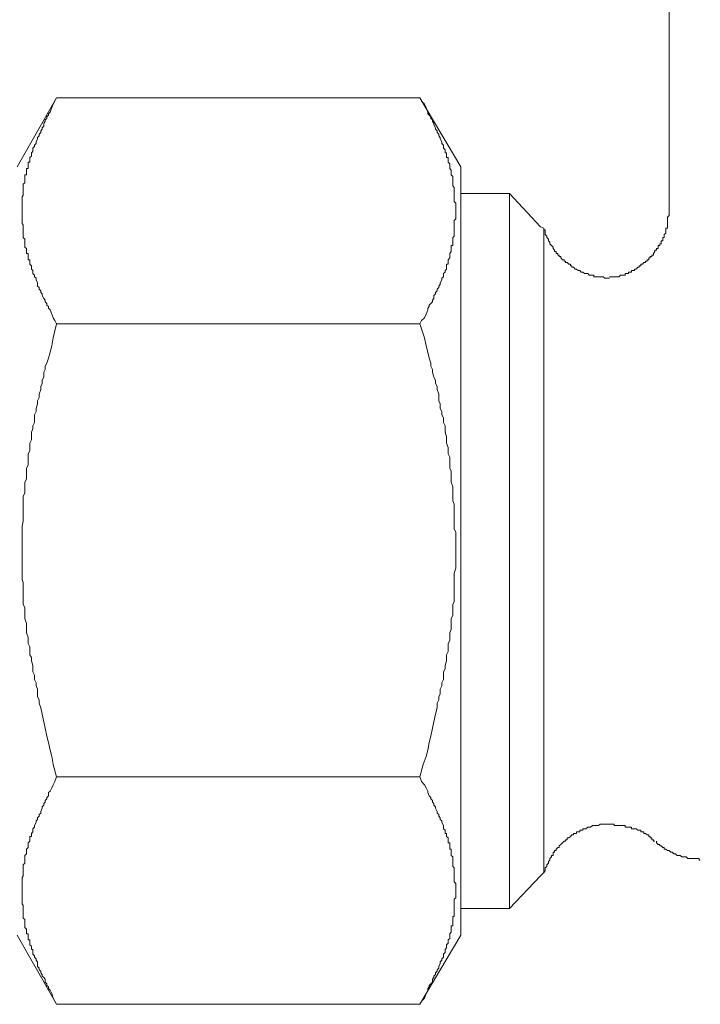
# Model space of a CAD drawing. Units: inches. Extents: x 6.9 to 89.9, y 222 to 281.2.
# Drawn here: x 24.4 to 26, y 249.4 to 251.7 of the extents above; entities that cross this region are included whole.
import ezdxf

# ---------------------------------------------------------------- set-up
doc = ezdxf.new("R2010")
doc.units = ezdxf.units.IN
doc.header["$MEASUREMENT"] = 0
doc.layers.add('图层 1', color=7, linetype='Continuous')

msp = doc.modelspace()

# ---------------------------------------------------------------- linework, layer by layer
at = {"layer": '图层 1', "lineweight": 9}
for points in [[(25.8827, 251.8315), (25.8827, 251.2174)], [(24.4631, 251.4791), (24.3727, 251.3192)], [(24.4631, 251.4791), (24.4595, 251.4718), (24.4557, 251.4646), (24.4523, 251.4572), (24.4486, 251.4462), (24.4452, 251.4427), (24.4452, 251.4394), (24.4411, 251.4355), (24.4411, 251.4317), (24.4374, 251.4281), (24.4374, 251.4244), (24.4342, 251.4208), (24.4342, 251.4136), (24.4302, 251.4101), (24.4302, 251.4065), (24.4268, 251.4026), (24.4268, 251.399), (24.423, 251.3953), (24.423, 251.3917), (24.4195, 251.3879), (24.4195, 251.3843), (24.4161, 251.3774), (24.4161, 251.3735), (24.4121, 251.3698), (24.4121, 251.3666), (24.4085, 251.3626), (24.4085, 251.3592), (24.4085, 251.355), (24.4052, 251.3518), (24.4052, 251.3481), (24.4052, 251.3445), (24.4016, 251.3409), (24.4016, 251.3371), (24.4016, 251.3335), (24.4016, 251.3301), (24.3978, 251.3301), (24.3978, 251.3263), (24.3978, 251.3226), (24.3978, 251.3192), (24.3978, 251.3154), (24.394, 251.3154), (24.394, 251.312), (24.394, 251.3083), (24.394, 251.3047), (24.394, 251.3009), (24.3902, 251.3009), (24.3902, 251.2972), (24.3902, 251.2939), (24.3902, 251.2899), (24.3902, 251.2865), (24.3902, 251.2825), (24.3866, 251.2792), (24.3866, 251.2754), (24.3866, 251.2717), (24.3866, 251.268), (24.3866, 251.2648), (24.3866, 251.2606), (24.3866, 251.2574), (24.3866, 251.2536), (24.3837, 251.2498), (24.3837, 251.2463), (24.3837, 251.2427), (24.3837, 251.2389), (24.3837, 251.2357), (24.3837, 251.2281), (24.3837, 251.2248), (24.3837, 251.221), (24.3837, 251.2174), (24.3837, 251.2138), (24.3837, 251.21), (24.3837, 251.2064), (24.3837, 251.1991), (24.3837, 251.1955), (24.3837, 251.1919), (24.3837, 251.1883), (24.3866, 251.1847), (24.3866, 251.1807), (24.3866, 251.1773), (24.3866, 251.1702), (24.3866, 251.1662), (24.3866, 251.1628), (24.3866, 251.159), (24.3866, 251.1557), (24.3902, 251.1518), (24.3902, 251.1483), (24.3902, 251.1414), (24.3902, 251.1373), (24.3902, 251.1337), (24.394, 251.1301), (24.394, 251.1263), (24.394, 251.123), (24.394, 251.119), (24.3978, 251.119), (24.3978, 251.1152), (24.3978, 251.1118), (24.3978, 251.1084), (24.3978, 251.1044), (24.4016, 251.1044), (24.4016, 251.101), (24.4016, 251.0977), (24.4016, 251.0939), (24.4052, 251.0901), (24.4052, 251.0868), (24.4052, 251.0827), (24.4085, 251.0792), (24.4085, 251.0755), (24.4085, 251.0724), (24.4121, 251.0684), (24.4121, 251.0644), (24.4161, 251.0613), (24.4161, 251.0577), (24.4195, 251.0505), (24.4195, 251.0467), (24.4195, 251.0429), (24.423, 251.0398), (24.423, 251.0358), (24.4268, 251.0322), (24.4268, 251.0284), (24.4302, 251.025), (24.4302, 251.0214), (24.4342, 251.0141), (24.4374, 251.0103), (24.4374, 251.0069), (24.4411, 251.0028), (24.4411, 250.9993), (24.4452, 250.996), (24.4452, 250.9923), (24.4486, 250.9885), (24.4523, 250.9778), (24.4557, 250.9699), (24.4595, 250.9633), (24.4631, 250.9557)], [(25.3053, 251.4791), (24.4631, 251.4791)], [(25.4, 251.3192), (25.3053, 251.4791)], [(25.3053, 250.9557), (25.309, 250.9633), (25.3161, 250.9699), (25.3196, 250.9778), (25.3235, 250.9885), (25.3235, 250.9923), (25.327, 250.996), (25.327, 250.9993), (25.3304, 251.0028), (25.3342, 251.0069), (25.3342, 251.0103), (25.3378, 251.0141), (25.3378, 251.0214), (25.3414, 251.025), (25.3414, 251.0284), (25.3451, 251.0322), (25.3451, 251.0358), (25.3488, 251.0398), (25.3488, 251.0429), (25.3526, 251.0467), (25.3526, 251.0505), (25.3561, 251.0577), (25.3561, 251.0613), (25.3599, 251.0644), (25.3599, 251.0684), (25.3599, 251.0724), (25.3635, 251.0755), (25.3635, 251.0792), (25.3669, 251.0827), (25.3669, 251.0868), (25.3669, 251.0901), (25.3669, 251.0939), (25.3705, 251.0939), (25.3705, 251.0977), (25.3705, 251.101), (25.3705, 251.1044), (25.3743, 251.1084), (25.3743, 251.1118), (25.3743, 251.1152), (25.3743, 251.119), (25.3778, 251.123), (25.3778, 251.1263), (25.3778, 251.1301), (25.3778, 251.1337), (25.3778, 251.1373), (25.3816, 251.1373), (25.3816, 251.1414), (25.3816, 251.1447), (25.3816, 251.1483), (25.3816, 251.1518), (25.3816, 251.1557), (25.385, 251.159), (25.385, 251.1628), (25.385, 251.1662), (25.385, 251.1702), (25.385, 251.1738), (25.385, 251.1773), (25.385, 251.1807), (25.385, 251.1847), (25.385, 251.1883), (25.385, 251.1919), (25.385, 251.1955), (25.3888, 251.1991), (25.3888, 251.2064), (25.3888, 251.21), (25.3888, 251.2138), (25.3888, 251.2174), (25.3888, 251.221), (25.3888, 251.2248), (25.3888, 251.2281), (25.3888, 251.2357), (25.385, 251.2389), (25.385, 251.2427), (25.385, 251.2463), (25.385, 251.2498), (25.385, 251.2536), (25.385, 251.2574), (25.385, 251.2648), (25.385, 251.268), (25.385, 251.2717), (25.3816, 251.2754), (25.3816, 251.2792), (25.3816, 251.2825), (25.3816, 251.2865), (25.3816, 251.2939), (25.3816, 251.2972), (25.3778, 251.3009), (25.3778, 251.3047), (25.3778, 251.3083), (25.3778, 251.312), (25.3743, 251.3154), (25.3743, 251.3192), (25.3743, 251.3226), (25.3743, 251.3263), (25.3705, 251.3301), (25.3705, 251.3335), (25.3705, 251.3371), (25.3705, 251.3409), (25.3669, 251.3409), (25.3669, 251.3445), (25.3669, 251.3481), (25.3669, 251.3518), (25.3635, 251.3518), (25.3635, 251.355), (25.3635, 251.3592), (25.3599, 251.3626), (25.3599, 251.3666), (25.3599, 251.3698), (25.3561, 251.3735), (25.3561, 251.3774), (25.3526, 251.3843), (25.3526, 251.3879), (25.3488, 251.3917), (25.3488, 251.3953), (25.3451, 251.399), (25.3451, 251.4026), (25.3414, 251.4065), (25.3414, 251.4101), (25.3378, 251.417), (25.3378, 251.4208), (25.3342, 251.4244), (25.3342, 251.4281), (25.3304, 251.4317), (25.3304, 251.4355), (25.327, 251.4394), (25.3235, 251.4427), (25.3235, 251.4462), (25.3196, 251.4572), (25.3161, 251.4646), (25.309, 251.4718), (25.3053, 251.4791)], [(25.4, 249.5391), (25.4, 251.3192)], [(25.5125, 251.2574), (25.4, 251.2574)], [(25.5847, 251.1807), (25.5125, 251.2574)], [(25.5125, 250.4292), (25.5125, 251.2574)], [(25.8827, 251.2174), (25.8827, 251.2138), (25.8827, 251.21), (25.8827, 251.2064), (25.8792, 251.2029), (25.8792, 251.1991), (25.8792, 251.1955), (25.8792, 251.1919), (25.8792, 251.1883), (25.8792, 251.1847), (25.8792, 251.1807), (25.8792, 251.1773), (25.8753, 251.1773), (25.8753, 251.1738), (25.8753, 251.1702), (25.8753, 251.1662), (25.8715, 251.1628), (25.8715, 251.159), (25.8715, 251.1557), (25.8678, 251.1557), (25.8678, 251.1518), (25.8678, 251.1483), (25.8642, 251.1483), (25.8642, 251.1447), (25.8642, 251.1414), (25.8608, 251.1414), (25.8608, 251.1373), (25.857, 251.1373), (25.857, 251.1337), (25.857, 251.1301), (25.8535, 251.1301), (25.8535, 251.1263), (25.8498, 251.1263), (25.8498, 251.123), (25.8461, 251.119), (25.8461, 251.1152), (25.8425, 251.1152), (25.8425, 251.1118), (25.8389, 251.1118), (25.8389, 251.1084), (25.8353, 251.1084), (25.8353, 251.1044), (25.8317, 251.1044), (25.8317, 251.101), (25.8281, 251.101), (25.8281, 251.0977), (25.8243, 251.0977), (25.8208, 251.0939), (25.817, 251.0939), (25.817, 251.0901), (25.8132, 251.0901), (25.8132, 251.0868), (25.81, 251.0868), (25.8063, 251.0827), (25.8027, 251.0827), (25.8027, 251.0792), (25.7989, 251.0792), (25.7953, 251.0792), (25.7953, 251.0755), (25.7919, 251.0755), (25.7883, 251.0755), (25.7883, 251.0724), (25.7845, 251.0724), (25.7809, 251.0724), (25.7809, 251.0684), (25.7772, 251.0684), (25.7736, 251.0684), (25.77, 251.0684), (25.7664, 251.0644), (25.7626, 251.0644), (25.7592, 251.0644), (25.7555, 251.0644), (25.7517, 251.0644), (25.7481, 251.0644), (25.7445, 251.0644)], [(25.5924, 251.1773), (25.5847, 251.1807)], [(25.5924, 251.1773), (25.5924, 251.1738), (25.5957, 251.1738), (25.5957, 251.1702), (25.5957, 251.1662), (25.5957, 251.1628), (25.599, 251.159), (25.599, 251.1557), (25.6029, 251.1518), (25.6029, 251.1483), (25.6065, 251.1447), (25.6065, 251.1414), (25.6102, 251.1373), (25.6138, 251.1337), (25.6138, 251.1301), (25.6174, 251.1263), (25.6174, 251.123), (25.6212, 251.123), (25.6212, 251.119), (25.6246, 251.119), (25.6246, 251.1152), (25.6282, 251.1152), (25.6282, 251.1118), (25.632, 251.1118), (25.632, 251.1084), (25.6356, 251.1044), (25.6394, 251.1044), (25.6394, 251.101), (25.6429, 251.101), (25.6429, 251.0977), (25.6467, 251.0977), (25.6499, 251.0939), (25.6539, 251.0939), (25.6539, 251.0901), (25.6575, 251.0901), (25.6575, 251.0868), (25.661, 251.0868), (25.6646, 251.0827), (25.6684, 251.0827), (25.6718, 251.0792), (25.6756, 251.0792), (25.6791, 251.0755), (25.6828, 251.0755), (25.6863, 251.0724), (25.6897, 251.0724), (25.694, 251.0724), (25.6973, 251.0684), (25.7008, 251.0684), (25.7049, 251.0684), (25.708, 251.0684), (25.708, 251.0644), (25.7118, 251.0644), (25.7154, 251.0644), (25.7192, 251.0644), (25.7226, 251.0644), (25.7264, 251.0644), (25.73, 251.0644), (25.7335, 251.0613), (25.7373, 251.0613), (25.7409, 251.0613), (25.7445, 251.0613)], [(25.5924, 251.1773), (25.5924, 249.6843)], [(24.4631, 250.9557), (24.4557, 250.9232), (24.4523, 250.9051), (24.4486, 250.8903), (24.4452, 250.8763), (24.4411, 250.8648), (24.4374, 250.8577), (24.4374, 250.8503), (24.4342, 250.8434), (24.4342, 250.8324), (24.4302, 250.825), (24.4302, 250.8178), (24.4268, 250.8105), (24.4268, 250.8033), (24.423, 250.7924), (24.423, 250.785), (24.4195, 250.7776), (24.4195, 250.7704), (24.4161, 250.7595), (24.4161, 250.7523), (24.4121, 250.7447), (24.4121, 250.7377), (24.4121, 250.7268), (24.4085, 250.7194), (24.4085, 250.7122), (24.4052, 250.7048), (24.4052, 250.6941), (24.4052, 250.6869), (24.4016, 250.6794), (24.4016, 250.6689), (24.4016, 250.6614), (24.3978, 250.6545), (24.3978, 250.6471), (24.3978, 250.636), (24.3978, 250.6286), (24.394, 250.6212), (24.394, 250.6143), (24.394, 250.6031), (24.394, 250.5961), (24.3902, 250.5885), (24.3902, 250.5778), (24.3902, 250.5708), (24.3902, 250.5635), (24.3866, 250.5561), (24.3866, 250.5456), (24.3866, 250.5377), (24.3866, 250.5308), (24.3866, 250.5199), (24.3866, 250.5127), (24.3866, 250.5053), (24.3866, 250.4982), (24.3837, 250.487), (24.3837, 250.4798), (24.3837, 250.4726), (24.3837, 250.4617), (24.3837, 250.4545), (24.3837, 250.4474), (24.3837, 250.436), (24.3837, 250.4292), (24.3837, 250.4219), (24.3837, 250.4143), (24.3837, 250.4037), (24.3837, 250.3966), (24.3837, 250.3892), (24.3837, 250.3782), (24.3837, 250.3709), (24.3837, 250.3635), (24.3866, 250.3565), (24.3866, 250.3454), (24.3866, 250.338), (24.3866, 250.331), (24.3866, 250.3196), (24.3866, 250.3125), (24.3866, 250.3051), (24.3902, 250.2984), (24.3902, 250.2872), (24.3902, 250.2802), (24.3902, 250.2728), (24.394, 250.2617), (24.394, 250.2547), (24.394, 250.2474), (24.394, 250.24), (24.3978, 250.229), (24.3978, 250.2218), (24.3978, 250.2147), (24.4016, 250.2073), (24.4016, 250.1964), (24.4016, 250.189), (24.4052, 250.1823), (24.4052, 250.1746), (24.4085, 250.1637), (24.4085, 250.1563), (24.4085, 250.1494), (24.4121, 250.1417), (24.4121, 250.1313), (24.4161, 250.1239), (24.4161, 250.1169), (24.4195, 250.1095), (24.4195, 250.0986), (24.4195, 250.0914), (24.423, 250.0841), (24.423, 250.0767), (24.4268, 250.0657), (24.4302, 250.0511), (24.4342, 250.0331), (24.4374, 250.0187), (24.4411, 250.0004), (24.4452, 249.9858), (24.4486, 249.9677), (24.4523, 249.953), (24.4557, 249.9348), (24.4631, 249.9058)], [(25.3053, 250.9557), (24.4631, 250.9557)], [(25.3053, 249.9058), (25.3127, 249.9348), (25.3196, 249.953), (25.3235, 249.9677), (25.327, 249.9858), (25.3304, 250.0004), (25.3342, 250.0187), (25.3378, 250.0331), (25.3414, 250.0511), (25.3451, 250.0657), (25.3451, 250.0767), (25.3488, 250.0841), (25.3488, 250.0914), (25.3526, 250.0986), (25.3526, 250.1095), (25.3561, 250.1169), (25.3561, 250.1239), (25.3599, 250.1313), (25.3599, 250.1417), (25.3599, 250.1494), (25.3635, 250.1563), (25.3635, 250.1637), (25.3669, 250.1746), (25.3669, 250.1823), (25.3669, 250.189), (25.3705, 250.1964), (25.3705, 250.2073), (25.3705, 250.2147), (25.3743, 250.2218), (25.3743, 250.229), (25.3743, 250.24), (25.3778, 250.2474), (25.3778, 250.2547), (25.3778, 250.2617), (25.3778, 250.2728), (25.3816, 250.2802), (25.3816, 250.2872), (25.3816, 250.2984), (25.3816, 250.3051), (25.385, 250.3125), (25.385, 250.3196), (25.385, 250.331), (25.385, 250.338), (25.385, 250.3454), (25.385, 250.3565), (25.385, 250.3635), (25.385, 250.3709), (25.385, 250.3782), (25.3888, 250.3892), (25.3888, 250.3966), (25.3888, 250.4037), (25.3888, 250.4143), (25.3888, 250.4219), (25.3888, 250.4292), (25.3888, 250.436), (25.3888, 250.4474), (25.3888, 250.4545), (25.3888, 250.4617), (25.3888, 250.4726), (25.385, 250.4798), (25.385, 250.487), (25.385, 250.4982), (25.385, 250.5053), (25.385, 250.5127), (25.385, 250.5199), (25.385, 250.5308), (25.385, 250.5377), (25.3816, 250.5456), (25.3816, 250.5561), (25.3816, 250.5635), (25.3816, 250.5708), (25.3816, 250.5778), (25.3778, 250.5885), (25.3778, 250.5961), (25.3778, 250.6031), (25.3778, 250.6143), (25.3743, 250.6212), (25.3743, 250.6286), (25.3743, 250.636), (25.3743, 250.6471), (25.3705, 250.6545), (25.3705, 250.6614), (25.3705, 250.6689), (25.3669, 250.6794), (25.3669, 250.6869), (25.3669, 250.6941), (25.3635, 250.7048), (25.3635, 250.7122), (25.3635, 250.7194), (25.3599, 250.7268), (25.3599, 250.7377), (25.3561, 250.7447), (25.3561, 250.7523), (25.3526, 250.7595), (25.3526, 250.7704), (25.3488, 250.7776), (25.3488, 250.785), (25.3488, 250.7924), (25.3451, 250.8033), (25.3451, 250.8105), (25.3414, 250.8178), (25.3414, 250.825), (25.3378, 250.8324), (25.3342, 250.8434), (25.3342, 250.8503), (25.3304, 250.8577), (25.3304, 250.8648), (25.327, 250.8763), (25.3235, 250.8903), (25.3196, 250.9051), (25.3161, 250.9232), (25.3053, 250.9557)], [(25.5125, 249.6008), (25.5125, 250.4292)], [(24.4631, 249.9058), (24.4595, 249.895), (24.4557, 249.8874), (24.4523, 249.8804), (24.4486, 249.8729), (24.4452, 249.8698), (24.4452, 249.8621), (24.4411, 249.8585), (24.4411, 249.855), (24.4374, 249.8514), (24.4374, 249.8476), (24.4342, 249.8442), (24.4342, 249.8406), (24.4302, 249.8368), (24.4302, 249.8333), (24.4268, 249.8259), (24.4268, 249.822), (24.423, 249.8189), (24.423, 249.8149), (24.4195, 249.8113), (24.4195, 249.8075), (24.4161, 249.804), (24.4161, 249.8004), (24.4121, 249.7932), (24.4121, 249.7892), (24.4085, 249.7856), (24.4085, 249.7823), (24.4085, 249.7789), (24.4052, 249.7748), (24.4052, 249.7713), (24.4052, 249.7675), (24.4016, 249.7675), (24.4016, 249.7643), (24.4016, 249.7603), (24.4016, 249.7567), (24.3978, 249.7531), (24.3978, 249.7496), (24.3978, 249.7458), (24.3978, 249.7422), (24.394, 249.7384), (24.394, 249.735), (24.394, 249.7312), (24.394, 249.7277), (24.3902, 249.7241), (24.3902, 249.7205), (24.3902, 249.7171), (24.3902, 249.7131), (24.3902, 249.7097), (24.3902, 249.7062), (24.3866, 249.7022), (24.3866, 249.6986), (24.3866, 249.6954), (24.3866, 249.6914), (24.3866, 249.6879), (24.3866, 249.6843), (24.3866, 249.6807), (24.3866, 249.6769), (24.3837, 249.6731), (24.3837, 249.6699), (24.3837, 249.6659), (24.3837, 249.6625), (24.3837, 249.6587), (24.3837, 249.6552), (24.3837, 249.6514), (24.3837, 249.6445), (24.3837, 249.6406), (24.3837, 249.637), (24.3837, 249.6335), (24.3837, 249.6294), (24.3837, 249.6259), (24.3837, 249.6225), (24.3837, 249.6154), (24.3837, 249.6118), (24.3866, 249.6077), (24.3866, 249.6046), (24.3866, 249.6008), (24.3866, 249.5973), (24.3866, 249.5898), (24.3866, 249.5863), (24.3866, 249.5825), (24.3866, 249.5784), (24.3902, 249.5753), (24.3902, 249.5717), (24.3902, 249.5681), (24.3902, 249.5608), (24.3902, 249.557), (24.394, 249.5534), (24.394, 249.5498), (24.394, 249.5462), (24.394, 249.5426), (24.3978, 249.5426), (24.3978, 249.5391), (24.3978, 249.5353), (24.3978, 249.5315), (24.3978, 249.5281), (24.4016, 249.5281), (24.4016, 249.5243), (24.4016, 249.5207), (24.4016, 249.5169), (24.4052, 249.5136), (24.4052, 249.5097), (24.4052, 249.5062), (24.4085, 249.5062), (24.4085, 249.5028), (24.4085, 249.4992), (24.4085, 249.4952), (24.4121, 249.4916), (24.4121, 249.4883), (24.4161, 249.4845), (24.4161, 249.4809), (24.4195, 249.4773), (24.4195, 249.4735), (24.4195, 249.4664), (24.423, 249.4626), (24.423, 249.4588), (24.4268, 249.4554), (24.4268, 249.4516), (24.4302, 249.4482), (24.4302, 249.4444), (24.4342, 249.4409), (24.4374, 249.4373), (24.4374, 249.4299), (24.4411, 249.4263), (24.4411, 249.4225), (24.4452, 249.4191), (24.4452, 249.4153), (24.4486, 249.4118), (24.4523, 249.4042), (24.4557, 249.3934), (24.4595, 249.3862), (24.4631, 249.3789)], [(25.3053, 249.9058), (24.4631, 249.9058)], [(25.3053, 249.3789), (25.309, 249.3862), (25.3161, 249.3934), (25.3196, 249.4042), (25.3235, 249.4118), (25.3235, 249.4153), (25.327, 249.4191), (25.327, 249.4225), (25.3304, 249.4263), (25.3342, 249.4299), (25.3342, 249.4373), (25.3378, 249.4409), (25.3378, 249.4444), (25.3414, 249.4482), (25.3414, 249.4516), (25.3451, 249.4554), (25.3451, 249.4588), (25.3488, 249.4626), (25.3488, 249.4664), (25.3526, 249.4735), (25.3526, 249.4773), (25.3561, 249.4809), (25.3561, 249.4845), (25.3599, 249.4883), (25.3599, 249.4916), (25.3599, 249.4952), (25.3635, 249.4992), (25.3635, 249.5062), (25.3669, 249.5097), (25.3669, 249.5136), (25.3669, 249.5169), (25.3705, 249.5207), (25.3705, 249.5243), (25.3705, 249.5281), (25.3743, 249.5315), (25.3743, 249.5353), (25.3743, 249.5391), (25.3743, 249.5426), (25.3778, 249.5462), (25.3778, 249.5498), (25.3778, 249.5534), (25.3778, 249.557), (25.3778, 249.5608), (25.3816, 249.5608), (25.3816, 249.5643), (25.3816, 249.5681), (25.3816, 249.5717), (25.3816, 249.5753), (25.3816, 249.5784), (25.3816, 249.5825), (25.385, 249.5825), (25.385, 249.5863), (25.385, 249.5898), (25.385, 249.5929), (25.385, 249.5973), (25.385, 249.6008), (25.385, 249.6046), (25.385, 249.6077), (25.385, 249.6118), (25.385, 249.6154), (25.385, 249.6185), (25.385, 249.6225), (25.3888, 249.6259), (25.3888, 249.6294), (25.3888, 249.6335), (25.3888, 249.637), (25.3888, 249.6406), (25.3888, 249.6445), (25.3888, 249.6514), (25.3888, 249.6552), (25.3888, 249.6587), (25.385, 249.6625), (25.385, 249.6659), (25.385, 249.6699), (25.385, 249.6731), (25.385, 249.6807), (25.385, 249.6843), (25.385, 249.6879), (25.385, 249.6914), (25.385, 249.6954), (25.3816, 249.6986), (25.3816, 249.7022), (25.3816, 249.7097), (25.3816, 249.7131), (25.3816, 249.7171), (25.3816, 249.7205), (25.3778, 249.7241), (25.3778, 249.7277), (25.3778, 249.7312), (25.3778, 249.735), (25.3778, 249.7384), (25.3743, 249.7384), (25.3743, 249.7422), (25.3743, 249.7458), (25.3743, 249.7496), (25.3743, 249.7531), (25.3705, 249.7531), (25.3705, 249.7567), (25.3705, 249.7603), (25.3705, 249.7643), (25.3669, 249.7675), (25.3669, 249.7713), (25.3669, 249.7748), (25.3635, 249.7748), (25.3635, 249.7789), (25.3635, 249.7823), (25.3599, 249.7856), (25.3599, 249.7892), (25.3599, 249.7932), (25.3561, 249.8004), (25.3561, 249.804), (25.3526, 249.8075), (25.3526, 249.8113), (25.3488, 249.8149), (25.3488, 249.8189), (25.3451, 249.822), (25.3451, 249.8259), (25.3414, 249.8333), (25.3414, 249.8368), (25.3378, 249.8406), (25.3378, 249.8442), (25.3342, 249.8476), (25.3342, 249.8514), (25.3304, 249.855), (25.3304, 249.8585), (25.327, 249.8621), (25.3235, 249.8698), (25.3235, 249.8729), (25.3196, 249.8804), (25.3161, 249.8874), (25.309, 249.895), (25.3053, 249.9058)], [(25.7445, 249.7966), (25.7409, 249.7966), (25.7373, 249.7966), (25.7335, 249.7966), (25.73, 249.7966), (25.7264, 249.7966), (25.7226, 249.7966), (25.7192, 249.7932), (25.7154, 249.7932), (25.7118, 249.7932), (25.708, 249.7932), (25.7049, 249.7932), (25.7008, 249.7892), (25.6973, 249.7892), (25.694, 249.7892), (25.6897, 249.7856), (25.6863, 249.7856), (25.6828, 249.7856), (25.6828, 249.7823), (25.6791, 249.7823), (25.6756, 249.7823), (25.6756, 249.7789), (25.6718, 249.7789), (25.6684, 249.7789), (25.6684, 249.7748), (25.6646, 249.7748), (25.661, 249.7748), (25.661, 249.7713), (25.6575, 249.7713), (25.6539, 249.7675), (25.6499, 249.7643), (25.6467, 249.7643), (25.6467, 249.7603), (25.6429, 249.7603), (25.6429, 249.7567), (25.6394, 249.7567), (25.6356, 249.7531), (25.632, 249.7496), (25.6282, 249.7458), (25.6282, 249.7422), (25.6246, 249.7422), (25.6212, 249.7384), (25.6212, 249.735), (25.6174, 249.735), (25.6174, 249.7312), (25.6138, 249.7312), (25.6138, 249.7277), (25.6138, 249.7241), (25.6102, 249.7241), (25.6102, 249.7205), (25.6065, 249.7171), (25.6065, 249.7131), (25.6029, 249.7097), (25.6029, 249.7062), (25.599, 249.7022), (25.599, 249.6986), (25.5957, 249.6954), (25.5957, 249.6914), (25.5957, 249.6879), (25.5924, 249.6843)], [(25.7445, 249.7966), (25.7517, 249.7966)], [(25.7445, 249.7966), (25.7481, 249.7966), (25.7517, 249.7966), (25.7555, 249.7966), (25.7555, 249.7932), (25.7592, 249.7932), (25.7626, 249.7932), (25.7664, 249.7932), (25.77, 249.7932), (25.7736, 249.7932), (25.7772, 249.7932), (25.7809, 249.7932), (25.7809, 249.7892), (25.7845, 249.7892), (25.7883, 249.7892), (25.7919, 249.7892), (25.7953, 249.7892), (25.7953, 249.7856), (25.7989, 249.7856), (25.8027, 249.7856), (25.8063, 249.7856), (25.81, 249.7823), (25.8132, 249.7823), (25.817, 249.7823), (25.817, 249.7789), (25.8208, 249.7789), (25.8243, 249.7789), (25.8243, 249.7748), (25.8281, 249.7748), (25.8317, 249.7713), (25.8353, 249.7713), (25.8353, 249.7675), (25.8389, 249.7675), (25.8389, 249.7643), (25.8425, 249.7643), (25.8425, 249.7603), (25.8461, 249.7603), (25.8461, 249.7567), (25.8498, 249.7567)], [(25.8535, 249.7567), (25.8535, 249.7531), (25.857, 249.7496), (25.8608, 249.7496), (25.8608, 249.7458), (25.8642, 249.7458), (25.8678, 249.7422), (25.8715, 249.7422), (25.8715, 249.7384), (25.8753, 249.7384), (25.8792, 249.735), (25.8827, 249.735), (25.8863, 249.7312), (25.8899, 249.7312), (25.8937, 249.7277), (25.8971, 249.7277), (25.9009, 249.7241), (25.9042, 249.7241), (25.908, 249.7241), (25.9118, 249.7205), (25.9154, 249.7205), (25.9188, 249.7205), (25.9224, 249.7205), (25.9262, 249.7171), (25.9299, 249.7171), (25.9336, 249.7171), (25.9367, 249.7171), (25.9407, 249.7171), (25.9442, 249.7171), (25.9481, 249.7171), (25.9519, 249.7171), (25.9519, 249.7131), (25.9548, 249.7131)], [(25.5125, 249.6008), (25.5847, 249.6769)], [(25.5847, 249.6769), (25.5924, 249.6843)], [(25.4, 249.6008), (25.5125, 249.6008)], [(24.3727, 249.5391), (24.4631, 249.3789)], [(25.3053, 249.3789), (25.4, 249.5391)], [(25.3053, 249.3789), (24.4631, 249.3789)]]:
    msp.add_lwpolyline(points, dxfattribs=at)

doc.saveas('drawing.dxf')
